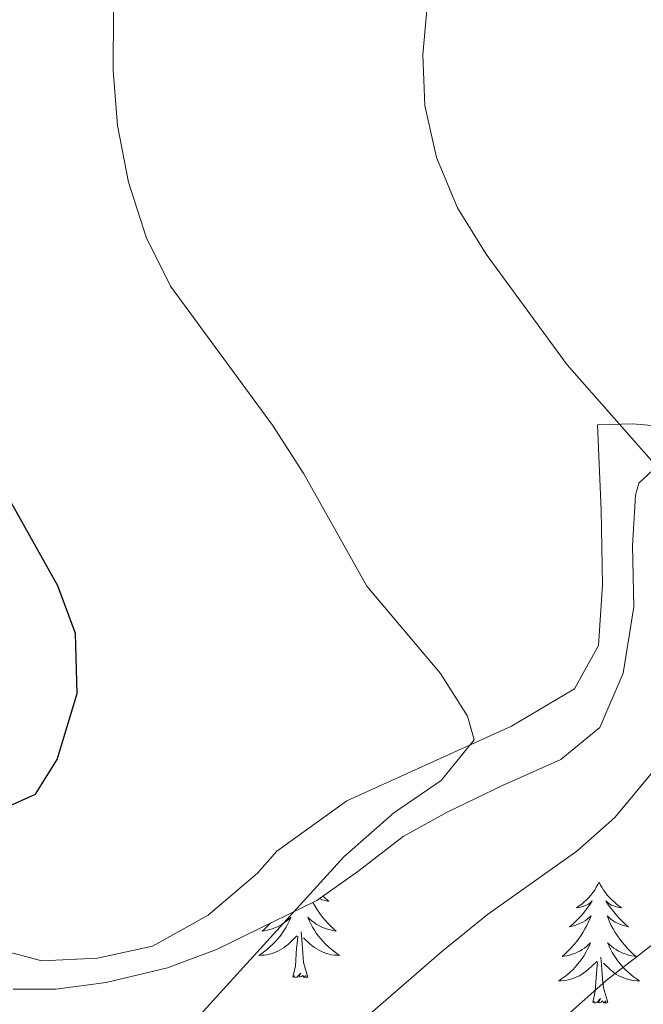
# Model space of a CAD drawing. Units: metres. Extents: x 555613 to 560092, y 4702814 to 4705821.
# Drawn here: x 559540 to 559601, y 4704787 to 4704884 of the extents above; entities that cross this region are included whole.
import ezdxf

# ---------------------------------------------------------------- set-up
doc = ezdxf.new("R2010")
doc.units = ezdxf.units.M
doc.header["$MEASUREMENT"] = 0
for name, color, linetype, lineweight in [('Level 35', 92, 'Continuous', 0), ('Level 36', 19, 'Continuous', 40), ('Level 4', 36, 'Continuous', 30), ('Level 5', 36, 'Continuous', 0)]:
    doc.layers.add(name, color=color, linetype=linetype, lineweight=lineweight)

msp = doc.modelspace()

# ---------------------------------------------------------------- linework, layer by layer
at = {"layer": 'Level 35', "color": 92, "linetype": 'Continuous', "lineweight": 0, "ltscale": 0.5}
msp.add_polyline3d([(559538.93, 4704788.58, 448.81), (559543.13, 4704788.58, 448.33), (559548.07, 4704789.24, 447.97), (559554.1, 4704790.68, 447.5), (559558.94, 4704792.5, 445.75), (559568.82, 4704797.3, 445.12), (559572.84, 4704800.17, 444.38), (559577.3, 4704803.62, 443.98), (559581.63, 4704806.01, 443.31), (559587.1, 4704808.66, 442.66), (559592.82, 4704811.22, 442.48), (559596.66, 4704814.37, 442.01), (559598.98, 4704819.7, 441.53), (559600.02, 4704826.26, 441.37), (559599.9, 4704832.26, 439.96), (559600.2, 4704837.23, 439.8), (559600.5, 4704838.42, 439.69), (559602.86, 4704840.58, 438.85)], dxfattribs=at)
at = {"layer": 'Level 36', "color": 92, "linetype": 'Continuous', "lineweight": 0}
for points in [[(559537.49, 4704792.5, 449.39), (559541.73, 4704791.38, 449.27), (559547.21, 4704791.62, 448.99), (559552.65, 4704792.82, 448.67), (559558.13, 4704795.86, 448.43), (559562.98, 4704800.02, 448.15), (559564.86, 4704802.18, 447.87), (559571.78, 4704807.14, 447.07), (559587.98, 4704814.5, 444.59), (559594.18, 4704818.18, 443.51), (559596.54, 4704822.42, 442.51), (559596.94, 4704828.42, 441.87), (559596.82, 4704835.78, 441.07), (559596.46, 4704844.18, 439.15), (559599.94, 4704844.26, 438.59), (559609.98, 4704843.38, 437.23)], [(559596.6, 4704799.11, 0.01), (559596.49, 4704798.9, 0.01), (559596.33, 4704798.62, 0.01), (559596.17, 4704798.35, 0.01), (559595.98, 4704798.1, 0.01), (559595.79, 4704797.85, 0.01), (559595.58, 4704797.61, 0.01), (559595.36, 4704797.39, 0.01), (559595.13, 4704797.17, 0.01), (559594.89, 4704796.97, 0.01), (559594.64, 4704796.78, 0.01), (559594.38, 4704796.6, 0.01), (559594.58, 4704796.62, 0.01), (559594.78, 4704796.66, 0.01), (559594.98, 4704796.71, 0.01), (559595.18, 4704796.78, 0.01), (559595.37, 4704796.87, 0.01), (559595.55, 4704796.97, 0.01), (559595.72, 4704797.08, 0.01), (559595.93, 4704797.27, 0.01), (559595.89, 4704797.21, 0.01), (559595.66, 4704796.86, 0.01), (559595.41, 4704796.52, 0.01), (559595.16, 4704796.2, 0.01), (559594.89, 4704795.88, 0.01), (559594.61, 4704795.58, 0.01), (559594.32, 4704795.28, 0.01), (559594.01, 4704795, 0.01), (559593.7, 4704794.73, 0.01), (559593.82, 4704794.75, 0.01), (559594.07, 4704794.81, 0.01), (559594.31, 4704794.88, 0.01), (559594.55, 4704794.97, 0.01), (559594.78, 4704795.07, 0.01), (559595, 4704795.19, 0.01), (559595.22, 4704795.32, 0.01), (559595.43, 4704795.47, 0.01), (559595.62, 4704795.63, 0.01), (559595.81, 4704795.79, 0.01), (559595.72, 4704795.57, 0.01), (559595.57, 4704795.21, 0.01), (559595.4, 4704794.86, 0.01), (559595.21, 4704794.51, 0.01), (559595.01, 4704794.17, 0.01), (559594.8, 4704793.84, 0.01), (559594.57, 4704793.52, 0.01), (559594.33, 4704793.21, 0.01), (559594.08, 4704792.9, 0.01), (559593.82, 4704792.61, 0.01), (559593.54, 4704792.33, 0.01), (559593.26, 4704792.06, 0.01), (559592.96, 4704791.8, 0.01), (559593.15, 4704791.83, 0.01), (559593.42, 4704791.87, 0.01), (559593.68, 4704791.94, 0.01), (559593.94, 4704792.02, 0.01), (559594.2, 4704792.11, 0.01), (559594.45, 4704792.22, 0.01), (559594.69, 4704792.34, 0.01), (559594.92, 4704792.48, 0.01), (559595.15, 4704792.63, 0.01), (559595.36, 4704792.79, 0.01), (559595.57, 4704792.97, 0.01), (559595.76, 4704793.16, 0.01), (559595.62, 4704792.83, 0.01)], [(559596.6, 4704799.11, 0.01), (559596.71, 4704798.9, 0.01), (559596.87, 4704798.62, 0.01), (559597.03, 4704798.35, 0.01), (559597.22, 4704798.1, 0.01), (559597.41, 4704797.85, 0.01), (559597.62, 4704797.61, 0.01), (559597.84, 4704797.39, 0.01), (559598.07, 4704797.17, 0.01), (559598.31, 4704796.97, 0.01), (559598.56, 4704796.78, 0.01), (559598.82, 4704796.6, 0.01), (559598.62, 4704796.62, 0.01), (559598.42, 4704796.66, 0.01), (559598.22, 4704796.71, 0.01), (559598.02, 4704796.78, 0.01), (559597.83, 4704796.87, 0.01), (559597.65, 4704796.97, 0.01), (559597.48, 4704797.08, 0.01), (559597.27, 4704797.27, 0.01), (559597.31, 4704797.21, 0.01), (559597.54, 4704796.86, 0.01), (559597.79, 4704796.52, 0.01), (559598.04, 4704796.2, 0.01), (559598.31, 4704795.88, 0.01), (559598.59, 4704795.58, 0.01), (559598.88, 4704795.28, 0.01), (559599.18, 4704795, 0.01), (559599.5, 4704794.73, 0.01), (559599.37, 4704794.75, 0.01), (559599.13, 4704794.81, 0.01), (559598.88, 4704794.88, 0.01), (559598.65, 4704794.97, 0.01), (559598.42, 4704795.07, 0.01), (559598.2, 4704795.19, 0.01), (559597.98, 4704795.32, 0.01), (559597.77, 4704795.47, 0.01), (559597.58, 4704795.63, 0.01), (559597.39, 4704795.79, 0.01), (559597.48, 4704795.57, 0.01), (559597.63, 4704795.21, 0.01), (559597.8, 4704794.86, 0.01), (559597.99, 4704794.51, 0.01), (559598.19, 4704794.17, 0.01), (559598.4, 4704793.84, 0.01), (559598.63, 4704793.52, 0.01), (559598.87, 4704793.21, 0.01), (559599.12, 4704792.9, 0.01), (559599.38, 4704792.61, 0.01), (559599.66, 4704792.33, 0.01), (559599.94, 4704792.06, 0.01), (559600.24, 4704791.8, 0.01), (559600.04, 4704791.83, 0.01), (559599.78, 4704791.87, 0.01), (559599.51, 4704791.94, 0.01), (559599.26, 4704792.02, 0.01), (559599, 4704792.11, 0.01), (559598.75, 4704792.22, 0.01), (559598.51, 4704792.34, 0.01), (559598.28, 4704792.48, 0.01), (559598.05, 4704792.63, 0.01), (559597.84, 4704792.79, 0.01), (559597.63, 4704792.97, 0.01), (559597.44, 4704793.16, 0.01), (559597.58, 4704792.83, 0.01)], [(559569.43, 4704797.74, 0.01), (559569.67, 4704797.51, 0.01), (559569.98, 4704797.24, 0.01), (559569.86, 4704797.26, 0.01), (559569.61, 4704797.32, 0.01), (559569.37, 4704797.39, 0.01), (559569.14, 4704797.48, 0.01), (559569.09, 4704797.5, 0.01)], [(559568.42, 4704797.11, 0.01), (559568.47, 4704797.02, 0.01), (559568.67, 4704796.68, 0.01), (559568.88, 4704796.35, 0.01), (559569.11, 4704796.03, 0.01), (559569.35, 4704795.71, 0.01), (559569.6, 4704795.41, 0.01), (559569.87, 4704795.12, 0.01), (559570.14, 4704794.84, 0.01), (559570.43, 4704794.57, 0.01), (559570.72, 4704794.31, 0.01), (559570.53, 4704794.33, 0.01), (559570.26, 4704794.38, 0.01), (559570, 4704794.45, 0.01), (559569.74, 4704794.52, 0.01), (559569.48, 4704794.62, 0.01), (559569.24, 4704794.73, 0.01), (559569, 4704794.85, 0.01), (559568.76, 4704794.99, 0.01), (559568.54, 4704795.14, 0.01), (559568.32, 4704795.3, 0.01), (559568.12, 4704795.48, 0.01), (559567.92, 4704795.67, 0.01), (559568.06, 4704795.34, 0.01), (559568.22, 4704795.02, 0.01), (559568.38, 4704794.7, 0.01), (559568.57, 4704794.4, 0.01), (559568.76, 4704794.1, 0.01), (559568.98, 4704793.81, 0.01), (559569.2, 4704793.54, 0.01), (559569.43, 4704793.27, 0.01), (559569.68, 4704793.01, 0.01), (559569.94, 4704792.77, 0.01), (559570.21, 4704792.53, 0.01), (559570.48, 4704792.31, 0.01), (559570.77, 4704792.1, 0.01), (559571.06, 4704791.91, 0.01), (559570.8, 4704791.92, 0.01), (559570.54, 4704791.94, 0.01), (559570.27, 4704791.98, 0.01), (559570.02, 4704792.04, 0.01), (559569.76, 4704792.11, 0.01), (559569.51, 4704792.2, 0.01), (559569.27, 4704792.3, 0.01), (559569.03, 4704792.42, 0.01), (559568.8, 4704792.55, 0.01), (559568.58, 4704792.69, 0.01), (559568.36, 4704792.85, 0.01), (559568.16, 4704793.02, 0.01), (559567.5, 4704793.64, 0.01)], [(559564.28, 4704795.1, 0.01), (559564.03, 4704794.84, 0.01), (559563.74, 4704794.57, 0.01), (559563.44, 4704794.31, 0.01), (559563.64, 4704794.34, 0.01), (559563.91, 4704794.38, 0.01), (559564.17, 4704794.45, 0.01), (559564.43, 4704794.53, 0.01), (559564.68, 4704794.62, 0.01), (559564.93, 4704794.73, 0.01), (559565.17, 4704794.85, 0.01), (559565.41, 4704794.99, 0.01), (559565.63, 4704795.14, 0.01), (559565.85, 4704795.3, 0.01), (559566.05, 4704795.48, 0.01), (559566.25, 4704795.67, 0.01), (559566.11, 4704795.34, 0.01), (559565.95, 4704795.02, 0.01), (559565.78, 4704794.7, 0.01), (559565.6, 4704794.4, 0.01), (559565.4, 4704794.1, 0.01), (559565.19, 4704793.81, 0.01), (559564.97, 4704793.54, 0.01), (559564.74, 4704793.27, 0.01), (559564.49, 4704793.01, 0.01), (559564.23, 4704792.77, 0.01), (559563.96, 4704792.53, 0.01), (559563.68, 4704792.31, 0.01), (559563.39, 4704792.1, 0.01), (559563.1, 4704791.91, 0.01), (559563.37, 4704791.92, 0.01), (559563.63, 4704791.94, 0.01), (559563.89, 4704791.98, 0.01), (559564.15, 4704792.04, 0.01), (559564.41, 4704792.11, 0.01), (559564.66, 4704792.2, 0.01), (559564.9, 4704792.3, 0.01), (559565.14, 4704792.42, 0.01), (559565.37, 4704792.55, 0.01), (559565.59, 4704792.69, 0.01), (559565.8, 4704792.85, 0.01), (559566.01, 4704793.02, 0.01), (559566.86, 4704793.82, 0.01)], [(559566.46, 4704789.77, 0.01), (559566.71, 4704790.89, 0.01), (559566.82, 4704792.63, 0.01), (559566.87, 4704793.07, 0.01), (559566.93, 4704793.79, 0.01)], [(559567.94, 4704789.77, 0.01), (559567.51, 4704791.21, 0.01), (559567.42, 4704792.12, 0.01), (559567.37, 4704793.07, 0.01), (559567.27, 4704794.23, 0.01)], [(559595.624, 4704792.831, 0.01), (559595.474, 4704792.511, 0.01), (559595.304, 4704792.191, 0.01), (559595.124, 4704791.891, 0.01), (559594.924, 4704791.591, 0.01), (559594.714, 4704791.311, 0.01), (559594.483, 4704791.031, 0.01), (559594.253, 4704790.761, 0.01), (559594.003, 4704790.501, 0.01), (559593.753, 4704790.261, 0.01), (559593.483, 4704790.021, 0.01), (559593.203, 4704789.801, 0.01), (559592.913, 4704789.591, 0.01), (559592.623, 4704789.402, 0.01), (559592.883, 4704789.412, 0.01), (559593.153, 4704789.431, 0.01), (559593.413, 4704789.471, 0.01), (559593.673, 4704789.531, 0.01), (559593.923, 4704789.601, 0.01), (559594.173, 4704789.691, 0.01), (559594.423, 4704789.791, 0.01), (559594.663, 4704789.911, 0.01), (559594.883, 4704790.041, 0.01), (559595.113, 4704790.191, 0.01), (559595.323, 4704790.341, 0.01), (559595.523, 4704790.511, 0.01), (559596.374, 4704791.311, 0.01)], [(559597.584, 4704792.83, 0.01), (559597.734, 4704792.51, 0.01), (559597.904, 4704792.19, 0.01), (559598.084, 4704791.89, 0.01), (559598.284, 4704791.59, 0.01), (559598.494, 4704791.31, 0.01), (559598.714, 4704791.03, 0.01), (559598.953, 4704790.76, 0.01), (559599.193, 4704790.5, 0.01), (559599.453, 4704790.26, 0.01), (559599.723, 4704790.02, 0.01), (559600.003, 4704789.8, 0.01), (559600.293, 4704789.59, 0.01), (559600.583, 4704789.4, 0.01), (559600.313, 4704789.41, 0.01), (559600.053, 4704789.43, 0.01), (559599.793, 4704789.47, 0.01), (559599.533, 4704789.53, 0.01), (559599.283, 4704789.6, 0.01), (559599.023, 4704789.69, 0.01), (559598.783, 4704789.791, 0.01), (559598.543, 4704789.911, 0.01), (559598.313, 4704790.041, 0.01), (559598.093, 4704790.191, 0.01), (559597.883, 4704790.341, 0.01), (559597.683, 4704790.511, 0.01), (559597.024, 4704791.131, 0.01)], [(559597.45, 4704787.26, 0.01), (559597.02, 4704788.7, 0.01), (559596.93, 4704789.61, 0.01), (559596.88, 4704790.56, 0.01), (559596.78, 4704791.72, 0.01)], [(559595.98, 4704787.26, 0.01), (559596.22, 4704788.38, 0.01), (559596.34, 4704790.12, 0.01), (559596.39, 4704790.56, 0.01), (559596.45, 4704791.28, 0.01)], [(559567.94, 4704789.77, 0.01), (559567.76, 4704789.71, 0.01), (559567.74, 4704789.94, 0.01), (559567.55, 4704789.72, 0.01), (559567.43, 4704789.93, 0.01), (559567.31, 4704789.82, 0.01), (559567.04, 4704789.76, 0.01), (559567.24, 4704790.16, 0.01), (559566.85, 4704789.78, 0.01), (559566.66, 4704789.72, 0.01), (559566.62, 4704789.88, 0.01), (559566.46, 4704789.77, 0.01)], [(559597.45, 4704787.26, 0.01), (559597.28, 4704787.2, 0.01), (559597.26, 4704787.43, 0.01), (559597.07, 4704787.21, 0.01), (559596.95, 4704787.42, 0.01), (559596.82, 4704787.31, 0.01), (559596.56, 4704787.25, 0.01), (559596.75, 4704787.65, 0.01), (559596.37, 4704787.27, 0.01), (559596.18, 4704787.21, 0.01), (559596.14, 4704787.37, 0.01), (559595.98, 4704787.26, 0.01)]]:
    msp.add_polyline3d(points, dxfattribs=at)
at = {"layer": 'Level 4', "color": 36, "linetype": 'Continuous', "lineweight": 30}
msp.add_polyline3d([(559537.5, 4704806.18, 450.01), (559541.1, 4704807.78, 450.01), (559543.26, 4704811.22, 450.01), (559545.22, 4704817.7, 450.01), (559545.06, 4704823.62, 450.01), (559543.33, 4704828.32, 450.01), (559530.42, 4704851.3, 450.01)], dxfattribs=at)
at = {"layer": 'Level 5', "color": 36, "linetype": 'Continuous', "lineweight": 0}
for points in [[(559602.72, 4704839.585, 440.01), (559593.464, 4704850.096, 440.01), (559585.497, 4704860.976, 440.01), (559582.659, 4704865.536, 440.01), (559580.581, 4704870.496, 440.01), (559579.462, 4704875.616, 440.01), (559579.264, 4704880.616, 440.01), (559579.696, 4704885.775, 440.01), (559580.578, 4704890.904, 440.01), (559582.54, 4704897.544, 440.01), (559585.351, 4704901.673, 440.01), (559589.022, 4704903.302, 440.01), (559593.582, 4704903.221, 440.01), (559598.822, 4704901.141, 440.01), (559602.941, 4704898.27, 440.01)], [(559556.651, 4704785.298, 445.01), (559571.457, 4704801.624, 445.01), (559576.378, 4704805.943, 445.01), (559581.059, 4704809.142, 445.01), (559584.301, 4704813.141, 445.01), (559583.662, 4704815.461, 445.01), (559580.983, 4704819.691, 445.01), (559573.746, 4704828.281, 445.01), (559567.54, 4704839.331, 445.01), (559564.451, 4704844.131, 445.01), (559554.416, 4704857.842, 445.01), (559552.017, 4704862.672, 445.01), (559550.259, 4704868.072, 445.01), (559549.191, 4704873.661, 445.01), (559548.753, 4704879.091, 445.01), (559548.901, 4704902.219, 445.01)], [(559561.67, 4704775.38, 440.01), (559581.09, 4704792.26, 440.01), (559585.61, 4704795.94, 440.01), (559594.42, 4704802.18, 440.01), (559598.16, 4704805.49, 440.01), (559602.02, 4704810.16, 440.01)], [(559457.97, 4704783.3, 435.01), (559470.05, 4704776.74, 435.01), (559474.31, 4704774.12, 435.01), (559487.25, 4704764.66, 435.01), (559491.06, 4704761.41, 435.01), (559504.97, 4704747.3, 435.01), (559513.41, 4704739.81, 435.01), (559518.16, 4704736.08, 435.01), (559524.37, 4704732.58, 435.01), (559534.41, 4704730.14, 435.01), (559535.57, 4704730.02, 435.01), (559540.39, 4704731.28, 435.01), (559545.14, 4704734.46, 435.01), (559549.79, 4704738.39, 435.01), (559566.21, 4704759.14, 435.01), (559575.49, 4704768.5, 435.01), (559587.48, 4704780.58, 435.01), (559591.96, 4704784.66, 435.01), (559597.31, 4704789.43, 435.01), (559607.02, 4704796.98, 435.01)]]:
    msp.add_polyline3d(points, dxfattribs=at)

doc.saveas('drawing.dxf')
